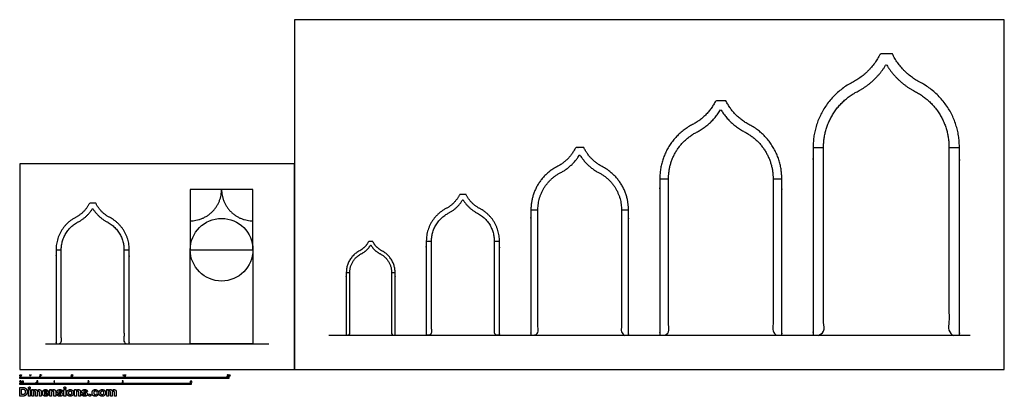
# Model space of a CAD drawing. Units: metres. Extents: x 0 to 28.7, y -0.8 to 10.2.
import ezdxf

# ---------------------------------------------------------------- set-up
doc = ezdxf.new("R2010")
doc.units = ezdxf.units.M
for name, color, linetype, true_color in [('2D$AG-BUILDINGS', 7, 'Continuous', 0x66ccff), ('2D$AG-DETAILS-DIAGRAM', 7, 'Continuous', 0xccff66), ('2D$AG-DIAGRAM', 7, 'Continuous', 0xfecc66), ('2D$N-SYMB', 7, 'Continuous', 0x800040), ('2D$X-DIMENSIONS.COM', 7, 'Continuous', 0x800080), ('2D$X-VPRT', 7, 'Continuous', 0xfb02ff)]:
    doc.layers.add(name, color=color, linetype=linetype, true_color=true_color)

msp = doc.modelspace()

# ---------------------------------------------------------------- linework, layer by layer
at = {"layer": '2D$AG-BUILDINGS'}
for points in [[(23.138, 6.478), (23.443, 6.478)], [(27.101, 6.478), (27.405, 6.478)], [(18.668, 5.565), (18.922, 5.565)], [(21.97, 5.565), (22.224, 5.565)], [(14.909, 4.652), (15.112, 4.652)], [(17.55, 4.652), (17.753, 4.652)], [(11.857, 3.744), (12.01, 3.744)], [(13.838, 3.744), (13.991, 3.744)], [(1.059, 3.489), (1.211, 3.489)], [(3.04, 3.489), (3.193, 3.489)], [(9.524, 2.826), (9.625, 2.826)], [(10.845, 2.826), (10.946, 2.826)]]:
    msp.add_lwpolyline(points, dxfattribs=at)
for points in [[(25.453, 9.206), (25.729, 8.635), (26.299, 8.357), (27.405, 7.749), (27.405, 6.486), (27.405, 6.482), (27.405, 6.478), (27.405, 3.739), (27.405, 1), (27.253, 1), (27.101, 1), (27.101, 3.194), (27.101, 5.387), (27.101, 5.937), (27.101, 6.486), (27.101, 7.629), (26.074, 8.13), (25.569, 8.407), (25.272, 8.901), (24.975, 8.407), (24.47, 8.13), (23.443, 7.629), (23.443, 6.486), (23.443, 5.937), (23.443, 5.387), (23.443, 3.194), (23.443, 1), (23.291, 1), (23.138, 1), (23.138, 3.739), (23.138, 6.478), (23.138, 6.482), (23.138, 6.486), (23.138, 7.749), (24.245, 8.357), (24.815, 8.635), (25.09, 9.206), (25.272, 9.206), (25.453, 9.206)], [(20.597, 7.838), (20.827, 7.362), (21.302, 7.13), (22.224, 6.624), (22.224, 5.572), (22.224, 5.569), (22.224, 5.565), (22.224, 3.283), (22.224, 1), (22.097, 1), (21.97, 1), (21.97, 2.828), (21.97, 4.656), (21.97, 5.114), (21.97, 5.572), (21.97, 6.524), (21.114, 6.942), (20.693, 7.173), (20.446, 7.584), (20.198, 7.173), (19.778, 6.942), (18.922, 6.524), (18.922, 5.572), (18.922, 5.114), (18.922, 4.656), (18.922, 2.828), (18.922, 1), (18.795, 1), (18.668, 1), (18.668, 3.283), (18.668, 5.565), (18.668, 5.569), (18.668, 5.572), (18.668, 6.624), (19.59, 7.13), (20.065, 7.362), (20.295, 7.838), (20.446, 7.838), (20.597, 7.838)], [(16.452, 6.471), (16.636, 6.09), (17.016, 5.904), (17.753, 5.499), (17.753, 4.658), (17.753, 4.655), (17.753, 4.652), (17.753, 2.826), (17.753, 1), (17.652, 1), (17.55, 1), (17.55, 2.462), (17.55, 3.925), (17.55, 4.291), (17.55, 4.658), (17.55, 5.419), (16.865, 5.753), (16.529, 5.938), (16.331, 6.268), (16.133, 5.938), (15.796, 5.753), (15.112, 5.419), (15.112, 4.658), (15.112, 4.291), (15.112, 3.925), (15.112, 2.462), (15.112, 1), (15.01, 1), (14.909, 1), (14.909, 2.826), (14.909, 4.652), (14.909, 4.655), (14.909, 4.658), (14.909, 5.499), (15.646, 5.904), (16.026, 6.09), (16.21, 6.471), (16.331, 6.471), (16.452, 6.471)], [(13.015, 5.108), (13.152, 4.822), (13.438, 4.683), (13.991, 4.379), (13.991, 3.748), (13.991, 3.746), (13.991, 3.744), (13.991, 2.375), (13.991, 1.005), (13.915, 1.005), (13.838, 1.005), (13.838, 2.102), (13.838, 3.199), (13.838, 3.474), (13.838, 3.748), (13.838, 4.32), (13.325, 4.57), (13.072, 4.709), (12.924, 4.956), (12.776, 4.709), (12.523, 4.57), (12.01, 4.32), (12.01, 3.748), (12.01, 3.474), (12.01, 3.199), (12.01, 2.102), (12.01, 1.005), (11.933, 1.005), (11.857, 1.005), (11.857, 2.375), (11.857, 3.744), (11.857, 3.746), (11.857, 3.748), (11.857, 4.379), (12.41, 4.683), (12.696, 4.822), (12.833, 5.108), (12.924, 5.108), (13.015, 5.108)], [(2.217, 4.853), (2.354, 4.567), (2.639, 4.428), (3.193, 4.124), (3.193, 3.493), (3.193, 3.491), (3.193, 3.489), (3.193, 2.12), (3.193, 0.75), (3.116, 0.75), (3.04, 0.75), (3.04, 1.847), (3.04, 2.944), (3.04, 3.218), (3.04, 3.493), (3.04, 4.065), (2.527, 4.315), (2.274, 4.454), (2.126, 4.701), (1.978, 4.454), (1.725, 4.315), (1.211, 4.065), (1.211, 3.493), (1.211, 3.218), (1.211, 2.944), (1.211, 1.847), (1.211, 0.75), (1.135, 0.75), (1.059, 0.75), (1.059, 2.12), (1.059, 3.489), (1.059, 3.491), (1.059, 3.493), (1.059, 4.124), (1.612, 4.428), (1.897, 4.567), (2.035, 4.853), (2.126, 4.853), (2.217, 4.853)], [(10.295, 3.735), (10.387, 3.545), (10.577, 3.452), (10.946, 3.25), (10.946, 2.829), (10.946, 2.827), (10.946, 2.826), (10.946, 1.913), (10.946, 1), (10.895, 1), (10.845, 1), (10.845, 1.731), (10.845, 2.462), (10.845, 2.646), (10.845, 2.829), (10.845, 3.21), (10.502, 3.377), (10.334, 3.469), (10.235, 3.634), (10.136, 3.469), (9.968, 3.377), (9.625, 3.21), (9.625, 2.829), (9.625, 2.646), (9.625, 2.462), (9.625, 1.731), (9.625, 1), (9.575, 1), (9.524, 1), (9.524, 1.913), (9.524, 2.826), (9.524, 2.827), (9.524, 2.829), (9.524, 3.25), (9.893, 3.452), (10.083, 3.545), (10.174, 3.735), (10.235, 3.735), (10.295, 3.735)]]:
    msp.add_rational_spline(points, [1.00595527796, 0.950036638358, 1.00517264718, 0.926983751348, 1.15417923939, 1.1532500905, 1.15232604922, 1.15232604922, 1.15232604922, 1.15232604922, 1.15232604922, 1.15232604922, 1.15232604922, 1.15232604922, 1.15232604922, 0.915405060297, 1.0111071453, 0.973628327483, 1.00590395902, 0.973628327483, 1.0111071453, 0.915405060297, 1.15232604922, 1.15232604922, 1.15232604922, 1.15232604922, 1.15232604922, 1.15232604922, 1.15232604922, 1.15232604922, 1.15232604922, 1.15325009047, 1.15417923933, 0.926983751297, 1.00517264713, 0.950036638305, 1.0059552779, 1.0059552779, 1.0059552779], degree=2, knots=[18.14384, 18.14384, 18.14384, 76.575118, 76.575118, 173.107545, 173.107545, 173.502328, 173.502328, 447.407326, 447.407326, 462.647326, 462.647326, 682.018724, 682.018724, 718.651125, 718.651125, 819.477682, 819.477682, 865.477648, 865.477648, 911.477613, 911.477613, 1012.30417, 1012.30417, 1048.936571, 1048.936571, 1268.307969, 1268.307969, 1283.547969, 1283.547969, 1557.452967, 1557.452967, 1557.84775, 1557.84775, 1654.380177, 1654.380177, 1712.811455, 1712.811455, 1730.955295, 1730.955295, 1730.955295], dxfattribs=at)
at = {"layer": '2D$AG-DETAILS-DIAGRAM'}
for points in [[(4.971, 3.493), (6.8, 3.493), (6.8, 5.251), (4.971, 5.251)], [(6.8, 0.75), (4.971, 0.75), (4.971, 3.493), (6.8, 3.493)]]:
    msp.add_lwpolyline(points, close=True, dxfattribs=at)
msp.add_circle((5.886, 3.493), 0.914, dxfattribs=at)
for points in [[(4.971, 4.336), (5.886, 4.336), (5.886, 5.251)], [(5.886, 5.251), (5.886, 4.336), (6.8, 4.336)]]:
    msp.add_rational_spline(points, [1, 0.707106781187, 1], degree=2, dxfattribs=at)
at = {"layer": '2D$AG-DIAGRAM'}
for points in [[(9.011, 1), (27.714, 1)], [(0.75, 0.75), (7.261, 0.75)]]:
    msp.add_lwpolyline(points, dxfattribs=at)
at = {"layer": '2D$N-SYMB'}
for points in [[(0, -0.267), (0, -0.229), (0.305, -0.229), (0.305, -0.267)], [(0.305, -0.267), (0.305, -0.229), (0.61, -0.229), (0.61, -0.267)], [(0.61, -0.267), (0.61, -0.229), (1.524, -0.229), (1.524, -0.267)], [(1.524, -0.267), (1.524, -0.229), (3.048, -0.229), (3.048, -0.267)], [(3.048, -0.267), (3.048, -0.229), (6.096, -0.229), (6.096, -0.267)], [(0, -0.444), (0, -0.406), (0.25, -0.406), (0.25, -0.444)], [(0.25, -0.444), (0.25, -0.406), (0.5, -0.406), (0.5, -0.444)], [(0.479, -0.382), (0.479, -0.375), (0.486, -0.375), (0.486, -0.382)], [(0.5, -0.444), (0.5, -0.406), (1, -0.406), (1, -0.444)], [(1, -0.444), (1, -0.406), (2, -0.406), (2, -0.444)], [(2, -0.444), (2, -0.406), (3, -0.406), (3, -0.444)], [(3, -0.444), (3, -0.406), (5, -0.406), (5, -0.444)]]:
    msp.add_lwpolyline(points, close=True, dxfattribs=at)
for points, degree, knots in [([(0.004, -0.181), (0.004, -0.195), (0.009, -0.202), (0.013, -0.207), (0.02, -0.207), (0.026, -0.207), (0.029, -0.204), (0.033, -0.201), (0.035, -0.195), (0.037, -0.19), (0.037, -0.181), (0.037, -0.173), (0.036, -0.169), (0.034, -0.165), (0.032, -0.161), (0.03, -0.158), (0.027, -0.157), (0.024, -0.155), (0.02, -0.155), (0.015, -0.155), (0.011, -0.158), (0.007, -0.161), (0.006, -0.167), (0.004, -0.172), (0.004, -0.181)], 2, [-12, -12, -12, -11, -11, -10, -10, -9, -9, -8, -8, -7, -7, -6, -6, -5, -5, -4, -4, -3, -3, -2, -2, -1, -1, 0, 0, 0]), ([(0.01, -0.181), (0.01, -0.193), (0.013, -0.198), (0.016, -0.202), (0.02, -0.202), (0.025, -0.202), (0.027, -0.198), (0.03, -0.193), (0.03, -0.181), (0.03, -0.168), (0.027, -0.164), (0.025, -0.16), (0.02, -0.16), (0.016, -0.16), (0.013, -0.164), (0.01, -0.169), (0.01, -0.181)], 2, [0, 0, 0, 1, 1, 2, 2, 3, 3, 4, 4, 5, 5, 6, 6, 7, 7, 8, 8, 8]), ([(0.045, -0.173), (0.047, -0.173), (0.049, -0.173), (0.05, -0.169), (0.05, -0.164), (0.05, -0.16), (0.05, -0.155), (0.047, -0.155), (0.043, -0.155), (0.043, -0.16), (0.043, -0.164), (0.044, -0.169), (0.045, -0.173)], 2, [-6, -6, -6, -5, -5, -4, -4, -3, -3, -2, -2, -1, -1, 0, 0, 0]), ([(0.3, -0.166), (0.3, -0.186), (0.3, -0.205), (0.303, -0.205), (0.306, -0.205), (0.306, -0.18), (0.306, -0.154), (0.304, -0.154), (0.302, -0.154), (0.3, -0.158), (0.296, -0.161), (0.293, -0.165), (0.287, -0.167), (0.287, -0.17), (0.287, -0.173), (0.29, -0.172), (0.294, -0.17), (0.298, -0.168), (0.3, -0.166)], 2, [0, 0, 0, 0.130311, 0.130311, 0.150761, 0.150761, 0.317996, 0.317996, 0.331175, 0.331175, 1.331175, 1.331175, 2.331175, 2.331175, 3.331175, 3.331175, 4.331175, 4.331175, 5.331175, 5.331175, 5.331175]), ([(0.324, -0.173), (0.326, -0.173), (0.328, -0.173), (0.328, -0.168), (0.329, -0.163), (0.329, -0.159), (0.329, -0.155), (0.326, -0.155), (0.322, -0.155), (0.322, -0.159), (0.322, -0.163), (0.323, -0.168), (0.324, -0.173)], 2, [-6, -6, -6, -5, -5, -4, -4, -3, -3, -2, -2, -1, -1, 0, 0, 0]), ([(0.586, -0.205), (0.603, -0.205), (0.62, -0.205), (0.62, -0.202), (0.62, -0.199), (0.607, -0.199), (0.595, -0.199), (0.596, -0.198), (0.598, -0.196), (0.599, -0.194), (0.605, -0.19), (0.611, -0.184), (0.614, -0.181), (0.617, -0.177), (0.619, -0.174), (0.62, -0.172), (0.62, -0.168), (0.62, -0.162), (0.616, -0.158), (0.611, -0.154), (0.604, -0.154), (0.597, -0.154), (0.592, -0.158), (0.588, -0.162), (0.587, -0.169), (0.591, -0.169), (0.594, -0.17), (0.594, -0.165), (0.597, -0.162), (0.599, -0.16), (0.604, -0.16), (0.608, -0.16), (0.611, -0.162), (0.613, -0.165), (0.613, -0.168), (0.613, -0.172), (0.61, -0.176), (0.608, -0.18), (0.599, -0.187), (0.594, -0.191), (0.591, -0.194), (0.588, -0.198), (0.587, -0.201), (0.586, -0.203), (0.586, -0.205)], 2, [0, 0, 0, 0.110089, 0.110089, 0.129743, 0.129743, 0.211429, 0.211429, 1.211429, 1.211429, 2.211429, 2.211429, 3.211429, 3.211429, 4.211429, 4.211429, 5.211429, 5.211429, 6.211429, 6.211429, 7.211429, 7.211429, 8.211429, 8.211429, 9.211429, 9.211429, 10.211429, 10.211429, 11.211429, 11.211429, 12.211429, 12.211429, 13.211429, 13.211429, 14.211429, 14.211429, 15.211429, 15.211429, 16.211429, 16.211429, 17.211429, 17.211429, 18.211429, 18.211429, 19.211429, 19.211429, 19.211429]), ([(0.628, -0.173), (0.63, -0.173), (0.632, -0.173), (0.633, -0.168), (0.634, -0.163), (0.634, -0.159), (0.634, -0.155), (0.63, -0.155), (0.627, -0.155), (0.627, -0.159), (0.627, -0.163), (0.627, -0.168), (0.628, -0.173)], 2, [-6, -6, -6, -5, -5, -4, -4, -3, -3, -2, -2, -1, -1, 0, 0, 0]), ([(1.502, -0.193), (1.503, -0.199), (1.507, -0.203), (1.511, -0.207), (1.518, -0.207), (1.527, -0.207), (1.532, -0.201), (1.536, -0.196), (1.536, -0.189), (1.536, -0.182), (1.531, -0.177), (1.527, -0.172), (1.52, -0.172), (1.515, -0.172), (1.51, -0.176), (1.512, -0.169), (1.513, -0.162), (1.523, -0.162), (1.533, -0.162), (1.533, -0.159), (1.533, -0.156), (1.521, -0.156), (1.508, -0.156), (1.506, -0.169), (1.503, -0.182), (1.506, -0.182), (1.509, -0.183), (1.51, -0.181), (1.513, -0.179), (1.515, -0.178), (1.518, -0.178), (1.523, -0.178), (1.526, -0.181), (1.529, -0.184), (1.529, -0.189), (1.529, -0.195), (1.526, -0.198), (1.523, -0.202), (1.518, -0.202), (1.515, -0.202), (1.512, -0.199), (1.509, -0.197), (1.509, -0.192), (1.505, -0.192), (1.502, -0.193)], 2, [-29, -29, -29, -28, -28, -27, -27, -26, -26, -25, -25, -24, -24, -23, -23, -22, -22, -21, -21, -20, -20, -19, -19, -18, -18, -17, -17, -16, -16, -15, -15, -14, -14, -13, -13, -12, -12, -11, -11, -10, -10, -9, -9, -8, -8, -7, -7, -7]), ([(1.543, -0.173), (1.545, -0.173), (1.547, -0.173), (1.548, -0.169), (1.549, -0.164), (1.549, -0.16), (1.549, -0.155), (1.545, -0.155), (1.542, -0.155), (1.542, -0.16), (1.542, -0.164), (1.542, -0.169), (1.543, -0.173)], 2, [-6, -6, -6, -5, -5, -4, -4, -3, -3, -2, -2, -1, -1, 0, 0, 0]), ([(3.023, -0.166), (3.023, -0.186), (3.023, -0.205), (3.027, -0.205), (3.03, -0.205), (3.03, -0.18), (3.03, -0.154), (3.028, -0.154), (3.026, -0.154), (3.024, -0.158), (3.02, -0.161), (3.016, -0.165), (3.011, -0.167), (3.011, -0.17), (3.011, -0.173), (3.014, -0.172), (3.017, -0.17), (3.021, -0.168), (3.023, -0.166)], 2, [0, 0, 0, 0.130311, 0.130311, 0.150761, 0.150761, 0.317996, 0.317996, 0.331175, 0.331175, 1.331175, 1.331175, 2.331175, 2.331175, 3.331175, 3.331175, 4.331175, 4.331175, 5.331175, 5.331175, 5.331175]), ([(3.046, -0.18), (3.046, -0.195), (3.051, -0.201), (3.055, -0.206), (3.062, -0.206), (3.068, -0.206), (3.071, -0.203), (3.075, -0.2), (3.077, -0.195), (3.079, -0.189), (3.079, -0.18), (3.079, -0.173), (3.078, -0.168), (3.076, -0.164), (3.074, -0.161), (3.072, -0.158), (3.069, -0.156), (3.066, -0.154), (3.062, -0.154), (3.057, -0.154), (3.053, -0.157), (3.049, -0.16), (3.047, -0.166), (3.046, -0.171), (3.046, -0.18)], 2, [-12, -12, -12, -11, -11, -10, -10, -9, -9, -8, -8, -7, -7, -6, -6, -5, -5, -4, -4, -3, -3, -2, -2, -1, -1, 0, 0, 0]), ([(3.052, -0.18), (3.052, -0.193), (3.055, -0.197), (3.058, -0.201), (3.062, -0.201), (3.066, -0.201), (3.069, -0.197), (3.072, -0.193), (3.072, -0.18), (3.072, -0.168), (3.069, -0.164), (3.066, -0.16), (3.062, -0.16), (3.058, -0.16), (3.055, -0.163), (3.052, -0.168), (3.052, -0.18)], 2, [0, 0, 0, 1, 1, 2, 2, 3, 3, 4, 4, 5, 5, 6, 6, 7, 7, 8, 8, 8]), ([(3.087, -0.173), (3.089, -0.173), (3.091, -0.173), (3.091, -0.168), (3.092, -0.163), (3.092, -0.159), (3.092, -0.155), (3.089, -0.155), (3.085, -0.155), (3.085, -0.159), (3.085, -0.163), (3.086, -0.168), (3.087, -0.173)], 2, [-6, -6, -6, -5, -5, -4, -4, -3, -3, -2, -2, -1, -1, 0, 0, 0]), ([(6.052, -0.205), (6.069, -0.205), (6.086, -0.205), (6.086, -0.202), (6.086, -0.199), (6.073, -0.199), (6.061, -0.199), (6.062, -0.198), (6.063, -0.196), (6.065, -0.194), (6.071, -0.19), (6.077, -0.184), (6.08, -0.181), (6.083, -0.177), (6.084, -0.174), (6.086, -0.172), (6.086, -0.168), (6.086, -0.162), (6.081, -0.158), (6.077, -0.154), (6.07, -0.154), (6.063, -0.154), (6.058, -0.158), (6.054, -0.162), (6.053, -0.169), (6.057, -0.169), (6.06, -0.17), (6.06, -0.165), (6.063, -0.162), (6.065, -0.16), (6.07, -0.16), (6.074, -0.16), (6.077, -0.162), (6.079, -0.165), (6.079, -0.168), (6.079, -0.172), (6.076, -0.176), (6.073, -0.18), (6.065, -0.187), (6.06, -0.191), (6.057, -0.194), (6.054, -0.198), (6.053, -0.201), (6.052, -0.203), (6.052, -0.205)], 2, [0, 0, 0, 0.110089, 0.110089, 0.129743, 0.129743, 0.211429, 0.211429, 1.211429, 1.211429, 2.211429, 2.211429, 3.211429, 3.211429, 4.211429, 4.211429, 5.211429, 5.211429, 6.211429, 6.211429, 7.211429, 7.211429, 8.211429, 8.211429, 9.211429, 9.211429, 10.211429, 10.211429, 11.211429, 11.211429, 12.211429, 12.211429, 13.211429, 13.211429, 14.211429, 14.211429, 15.211429, 15.211429, 16.211429, 16.211429, 17.211429, 17.211429, 18.211429, 18.211429, 19.211429, 19.211429, 19.211429]), ([(6.092, -0.18), (6.092, -0.195), (6.097, -0.201), (6.102, -0.206), (6.109, -0.206), (6.115, -0.206), (6.118, -0.203), (6.122, -0.2), (6.124, -0.195), (6.126, -0.189), (6.126, -0.18), (6.126, -0.173), (6.124, -0.168), (6.123, -0.164), (6.121, -0.161), (6.119, -0.158), (6.116, -0.156), (6.113, -0.154), (6.109, -0.154), (6.103, -0.154), (6.1, -0.157), (6.096, -0.16), (6.094, -0.166), (6.092, -0.171), (6.092, -0.18)], 2, [-12, -12, -12, -11, -11, -10, -10, -9, -9, -8, -8, -7, -7, -6, -6, -5, -5, -4, -4, -3, -3, -2, -2, -1, -1, 0, 0, 0]), ([(6.099, -0.18), (6.099, -0.193), (6.102, -0.197), (6.105, -0.201), (6.109, -0.201), (6.113, -0.201), (6.116, -0.197), (6.119, -0.193), (6.119, -0.18), (6.119, -0.168), (6.116, -0.164), (6.113, -0.16), (6.109, -0.16), (6.105, -0.16), (6.102, -0.163), (6.099, -0.168), (6.099, -0.18)], 2, [0, 0, 0, 1, 1, 2, 2, 3, 3, 4, 4, 5, 5, 6, 6, 7, 7, 8, 8, 8]), ([(6.134, -0.173), (6.136, -0.173), (6.137, -0.173), (6.138, -0.168), (6.139, -0.163), (6.139, -0.159), (6.139, -0.155), (6.136, -0.155), (6.132, -0.155), (6.132, -0.159), (6.132, -0.163), (6.133, -0.168), (6.134, -0.173)], 2, [-6, -6, -6, -5, -5, -4, -4, -3, -3, -2, -2, -1, -1, 0, 0, 0]), ([(0, -0.356), (0, -0.351), (0.001, -0.346), (0.002, -0.342), (0.003, -0.339), (0.005, -0.336), (0.007, -0.334), (0.01, -0.332), (0.013, -0.331), (0.016, -0.331), (0.019, -0.331), (0.021, -0.331), (0.023, -0.333), (0.026, -0.334), (0.027, -0.335), (0.029, -0.337), (0.03, -0.339), (0.031, -0.342), (0.032, -0.345), (0.032, -0.348), (0.033, -0.352), (0.033, -0.356), (0.033, -0.363), (0.032, -0.367), (0.031, -0.371), (0.03, -0.375), (0.028, -0.377), (0.026, -0.379), (0.023, -0.381), (0.02, -0.382), (0.016, -0.382), (0.011, -0.382), (0.008, -0.381), (0.005, -0.377), (0.002, -0.373), (0, -0.366), (0, -0.356)], 3, [0, 0, 0, 0, 1, 1, 1, 2, 2, 2, 3, 3, 3, 4, 4, 4, 5, 5, 5, 6, 6, 6, 7, 7, 7, 8, 8, 8, 9, 9, 9, 10, 10, 10, 11, 11, 11, 12, 12, 12, 12]), ([(0.006, -0.356), (0.006, -0.365), (0.007, -0.37), (0.009, -0.373), (0.011, -0.376), (0.014, -0.377), (0.016, -0.377), (0.019, -0.377), (0.022, -0.376), (0.023, -0.373), (0.025, -0.37), (0.027, -0.365), (0.027, -0.356), (0.027, -0.348), (0.025, -0.343), (0.023, -0.34), (0.022, -0.338), (0.019, -0.336), (0.016, -0.336), (0.014, -0.336), (0.011, -0.337), (0.01, -0.34), (0.008, -0.343), (0.006, -0.348), (0.006, -0.356)], 3, [0, 0, 0, 0, 1, 1, 1, 2, 2, 2, 3, 3, 3, 4, 4, 4, 5, 5, 5, 6, 6, 6, 7, 7, 7, 8, 8, 8, 8]), ([(0.06, -0.381), (0.06, -0.369), (0.06, -0.357), (0.06, -0.345), (0.062, -0.345), (0.064, -0.345), (0.066, -0.345), (0.066, -0.347), (0.066, -0.348), (0.066, -0.35), (0.067, -0.348), (0.068, -0.347), (0.07, -0.346), (0.072, -0.345), (0.074, -0.344), (0.077, -0.344), (0.079, -0.344), (0.082, -0.345), (0.083, -0.346), (0.085, -0.347), (0.086, -0.349), (0.087, -0.35), (0.09, -0.346), (0.093, -0.344), (0.098, -0.344), (0.102, -0.344), (0.105, -0.345), (0.106, -0.347), (0.108, -0.349), (0.109, -0.352), (0.109, -0.356), (0.109, -0.365), (0.109, -0.373), (0.109, -0.381), (0.107, -0.381), (0.105, -0.381), (0.103, -0.381), (0.103, -0.374), (0.103, -0.366), (0.103, -0.359), (0.103, -0.356), (0.103, -0.354), (0.103, -0.353), (0.102, -0.352), (0.102, -0.351), (0.1, -0.35), (0.099, -0.35), (0.098, -0.35), (0.097, -0.35), (0.094, -0.35), (0.092, -0.35), (0.09, -0.352), (0.089, -0.354), (0.088, -0.356), (0.088, -0.36), (0.088, -0.367), (0.088, -0.374), (0.088, -0.381), (0.086, -0.381), (0.084, -0.381), (0.082, -0.381), (0.082, -0.373), (0.082, -0.366), (0.082, -0.358), (0.082, -0.355), (0.081, -0.353), (0.08, -0.352), (0.079, -0.35), (0.077, -0.35), (0.075, -0.35), (0.073, -0.35), (0.072, -0.35), (0.07, -0.351), (0.069, -0.352), (0.068, -0.353), (0.067, -0.355), (0.067, -0.357), (0.066, -0.359), (0.066, -0.363), (0.066, -0.369), (0.066, -0.375), (0.066, -0.381), (0.064, -0.381), (0.062, -0.381), (0.06, -0.381)], 3, [0, 0, 0, 0, 1, 1, 1, 2, 2, 2, 3, 3, 3, 4, 4, 4, 5, 5, 5, 6, 6, 6, 7, 7, 7, 8, 8, 8, 9, 9, 9, 10, 10, 10, 11, 11, 11, 12, 12, 12, 13, 13, 13, 14, 14, 14, 15, 15, 15, 16, 16, 16, 17, 17, 17, 18, 18, 18, 19, 19, 19, 20, 20, 20, 21, 21, 21, 22, 22, 22, 23, 23, 23, 24, 24, 24, 25, 25, 25, 26, 26, 26, 27, 27, 27, 28, 28, 28, 28]), ([(0.495, -0.369), (0.497, -0.369), (0.499, -0.369), (0.501, -0.369), (0.502, -0.372), (0.502, -0.374), (0.504, -0.376), (0.506, -0.377), (0.508, -0.378), (0.511, -0.378), (0.514, -0.378), (0.516, -0.377), (0.518, -0.375), (0.52, -0.373), (0.521, -0.37), (0.521, -0.366), (0.521, -0.362), (0.52, -0.36), (0.518, -0.358), (0.516, -0.356), (0.514, -0.355), (0.511, -0.355), (0.508, -0.355), (0.507, -0.355), (0.505, -0.356), (0.504, -0.357), (0.502, -0.358), (0.502, -0.359), (0.499, -0.359), (0.497, -0.359), (0.495, -0.359), (0.497, -0.35), (0.499, -0.342), (0.5, -0.333), (0.509, -0.333), (0.517, -0.333), (0.525, -0.333), (0.525, -0.335), (0.525, -0.337), (0.525, -0.339), (0.519, -0.339), (0.512, -0.339), (0.505, -0.339), (0.505, -0.343), (0.504, -0.348), (0.503, -0.352), (0.506, -0.35), (0.509, -0.349), (0.512, -0.349), (0.517, -0.349), (0.52, -0.351), (0.523, -0.354), (0.526, -0.357), (0.528, -0.361), (0.528, -0.365), (0.528, -0.37), (0.527, -0.374), (0.524, -0.377), (0.52, -0.381), (0.516, -0.383), (0.511, -0.383), (0.506, -0.383), (0.502, -0.382), (0.499, -0.38), (0.497, -0.377), (0.495, -0.374), (0.495, -0.369)], 3, [0, 0, 0, 0, 1, 1, 1, 2, 2, 2, 3, 3, 3, 4, 4, 4, 5, 5, 5, 6, 6, 6, 7, 7, 7, 8, 8, 8, 9, 9, 9, 10, 10, 10, 11, 11, 11, 12, 12, 12, 13, 13, 13, 14, 14, 14, 15, 15, 15, 16, 16, 16, 17, 17, 17, 18, 18, 18, 19, 19, 19, 20, 20, 20, 21, 21, 21, 22, 22, 22, 22]), ([(1.013, -0.382), (1.011, -0.382), (1.009, -0.382), (1.007, -0.382), (1.007, -0.369), (1.007, -0.356), (1.007, -0.343), (1.005, -0.345), (1.003, -0.346), (1.001, -0.347), (0.998, -0.349), (0.996, -0.35), (0.995, -0.351), (0.995, -0.349), (0.995, -0.347), (0.995, -0.345), (0.998, -0.343), (1.001, -0.341), (1.004, -0.339), (1.006, -0.336), (1.008, -0.334), (1.009, -0.332), (1.01, -0.332), (1.012, -0.332), (1.013, -0.332), (1.013, -0.349), (1.013, -0.366), (1.013, -0.382)], 3, [0, 0, 0, 0, 1, 1, 1, 2, 2, 2, 3, 3, 3, 4, 4, 4, 5, 5, 5, 6, 6, 6, 7, 7, 7, 8, 8, 8, 9, 9, 9, 9]), ([(2.017, -0.377), (2.017, -0.378), (2.017, -0.38), (2.017, -0.382), (2.007, -0.382), (1.996, -0.382), (1.985, -0.382), (1.984, -0.381), (1.985, -0.38), (1.985, -0.378), (1.986, -0.376), (1.987, -0.374), (1.989, -0.371), (1.991, -0.369), (1.994, -0.367), (1.997, -0.364), (2.003, -0.359), (2.006, -0.356), (2.008, -0.353), (2.01, -0.351), (2.011, -0.348), (2.011, -0.346), (2.011, -0.343), (2.01, -0.341), (2.009, -0.34), (2.007, -0.338), (2.005, -0.337), (2.002, -0.337), (1.999, -0.337), (1.996, -0.338), (1.995, -0.34), (1.993, -0.342), (1.992, -0.344), (1.992, -0.347), (1.99, -0.347), (1.988, -0.347), (1.986, -0.347), (1.986, -0.342), (1.988, -0.338), (1.991, -0.336), (1.993, -0.333), (1.997, -0.332), (2.002, -0.332), (2.007, -0.332), (2.011, -0.333), (2.013, -0.336), (2.016, -0.339), (2.017, -0.342), (2.017, -0.346), (2.017, -0.348), (2.017, -0.35), (2.016, -0.352), (2.015, -0.354), (2.014, -0.356), (2.012, -0.358), (2.01, -0.36), (2.007, -0.363), (2.003, -0.367), (1.999, -0.37), (1.997, -0.372), (1.996, -0.373), (1.995, -0.374), (1.994, -0.375), (1.993, -0.377), (2.001, -0.377), (2.009, -0.377), (2.017, -0.377)], 3, [0, 0, 0, 0, 1, 1, 1, 2, 2, 2, 3, 3, 3, 4, 4, 4, 5, 5, 5, 6, 6, 6, 7, 7, 7, 8, 8, 8, 9, 9, 9, 10, 10, 10, 11, 11, 11, 12, 12, 12, 13, 13, 13, 14, 14, 14, 15, 15, 15, 16, 16, 16, 17, 17, 17, 18, 18, 18, 19, 19, 19, 20, 20, 20, 21, 21, 21, 22, 22, 22, 22]), ([(2.985, -0.369), (2.987, -0.369), (2.989, -0.369), (2.991, -0.368), (2.992, -0.372), (2.993, -0.374), (2.995, -0.376), (2.996, -0.377), (2.998, -0.378), (3.001, -0.378), (3.004, -0.378), (3.006, -0.377), (3.008, -0.375), (3.01, -0.373), (3.011, -0.371), (3.011, -0.368), (3.011, -0.365), (3.01, -0.363), (3.008, -0.361), (3.007, -0.359), (3.004, -0.358), (3.002, -0.358), (3, -0.358), (2.999, -0.358), (2.997, -0.359), (2.997, -0.357), (2.998, -0.355), (2.998, -0.353), (2.998, -0.353), (2.998, -0.353), (2.999, -0.353), (3.002, -0.353), (3.004, -0.353), (3.006, -0.351), (3.008, -0.35), (3.009, -0.348), (3.009, -0.345), (3.009, -0.343), (3.008, -0.341), (3.007, -0.34), (3.005, -0.338), (3.003, -0.337), (3.001, -0.337), (2.998, -0.337), (2.996, -0.338), (2.995, -0.34), (2.993, -0.341), (2.992, -0.343), (2.992, -0.346), (2.99, -0.346), (2.988, -0.346), (2.986, -0.345), (2.986, -0.341), (2.988, -0.338), (2.991, -0.336), (2.993, -0.333), (2.997, -0.332), (3.001, -0.332), (3.003, -0.332), (3.006, -0.333), (3.008, -0.334), (3.011, -0.335), (3.012, -0.337), (3.014, -0.339), (3.015, -0.341), (3.015, -0.343), (3.015, -0.345), (3.015, -0.347), (3.015, -0.349), (3.014, -0.351), (3.012, -0.353), (3.011, -0.354), (3.008, -0.355), (3.011, -0.356), (3.014, -0.357), (3.015, -0.36), (3.017, -0.362), (3.018, -0.365), (3.018, -0.368), (3.018, -0.372), (3.016, -0.376), (3.013, -0.379), (3.01, -0.382), (3.006, -0.383), (3.001, -0.383), (2.997, -0.383), (2.993, -0.382), (2.99, -0.379), (2.987, -0.377), (2.986, -0.373), (2.985, -0.369)], 3, [0, 0, 0, 0, 1, 1, 1, 2, 2, 2, 3, 3, 3, 4, 4, 4, 5, 5, 5, 6, 6, 6, 7, 7, 7, 8, 8, 8, 9, 9, 9, 10, 10, 10, 11, 11, 11, 12, 12, 12, 13, 13, 13, 14, 14, 14, 15, 15, 15, 16, 16, 16, 17, 17, 17, 18, 18, 18, 19, 19, 19, 20, 20, 20, 21, 21, 21, 22, 22, 22, 23, 23, 23, 24, 24, 24, 25, 25, 25, 26, 26, 26, 27, 27, 27, 28, 28, 28, 29, 29, 29, 30, 30, 30, 30]), ([(4.98, -0.369), (4.981, -0.375), (4.985, -0.379), (4.989, -0.383), (4.996, -0.383), (5.005, -0.383), (5.01, -0.377), (5.014, -0.372), (5.014, -0.365), (5.014, -0.358), (5.009, -0.353), (5.005, -0.348), (4.998, -0.348), (4.993, -0.348), (4.988, -0.352), (4.99, -0.345), (4.991, -0.338), (5.001, -0.338), (5.011, -0.338), (5.011, -0.335), (5.011, -0.332), (4.999, -0.332), (4.986, -0.332), (4.984, -0.345), (4.981, -0.358), (4.984, -0.358), (4.987, -0.359), (4.988, -0.357), (4.991, -0.355), (4.993, -0.354), (4.996, -0.354), (5.001, -0.354), (5.004, -0.357), (5.007, -0.36), (5.007, -0.365), (5.007, -0.371), (5.004, -0.374), (5.001, -0.378), (4.996, -0.378), (4.993, -0.378), (4.99, -0.375), (4.987, -0.373), (4.987, -0.368), (4.983, -0.368), (4.98, -0.369)], 2, [-29, -29, -29, -28, -28, -27, -27, -26, -26, -25, -25, -24, -24, -23, -23, -22, -22, -21, -21, -20, -20, -19, -19, -18, -18, -17, -17, -16, -16, -15, -15, -14, -14, -13, -13, -12, -12, -11, -11, -10, -10, -9, -9, -8, -8, -7, -7, -7])]:
    msp.add_open_spline(points, degree=degree, knots=knots, dxfattribs=at)
at = {"layer": '2D$X-DIMENSIONS.COM'}
for points, degree, knots in [([(0.09, -0.781), (0.129, -0.781), (0.157, -0.765), (0.184, -0.75), (0.199, -0.722), (0.214, -0.693), (0.214, -0.653), (0.214, -0.614), (0.199, -0.585), (0.184, -0.557), (0.157, -0.542), (0.129, -0.527), (0.091, -0.527), (0.045, -0.527), (0, -0.527), (0, -0.654), (0, -0.781), (0.045, -0.781), (0.09, -0.781)], 2, [-15, -15, -15, -14, -14, -13, -13, -12, -12, -11, -11, -10, -10, -9, -9, -8, -8, -7, -7, -6, -6, -6]), ([(0.088, -0.735), (0.112, -0.735), (0.128, -0.726), (0.144, -0.718), (0.152, -0.7), (0.161, -0.682), (0.161, -0.653), (0.161, -0.625), (0.152, -0.607), (0.144, -0.59), (0.128, -0.581), (0.112, -0.573), (0.088, -0.573), (0.071, -0.573), (0.054, -0.573), (0.054, -0.654), (0.054, -0.735), (0.071, -0.735), (0.088, -0.735)], 2, [-7.813477, -7.813477, -7.813477, -6.813477, -6.813477, -5.813477, -5.813477, -4.813477, -4.813477, -3.813477, -3.813477, -2.813477, -2.813477, -1.813477, -1.813477, -1.543945, -1.543945, -0.268555, -0.268555, 0, 0, 0]), ([(0.28, -0.566), (0.291, -0.566), (0.3, -0.558), (0.308, -0.55), (0.308, -0.539), (0.308, -0.528), (0.3, -0.52), (0.291, -0.512), (0.28, -0.512), (0.268, -0.512), (0.259, -0.52), (0.251, -0.528), (0.251, -0.539), (0.251, -0.55), (0.259, -0.558), (0.268, -0.566), (0.28, -0.566)], 2, [-8, -8, -8, -7, -7, -6, -6, -5, -5, -4, -4, -3, -3, -2, -2, -1, -1, 0, 0, 0]), ([(1.315, -0.566), (1.327, -0.566), (1.335, -0.558), (1.344, -0.55), (1.344, -0.539), (1.344, -0.528), (1.335, -0.52), (1.327, -0.512), (1.315, -0.512), (1.303, -0.512), (1.295, -0.52), (1.287, -0.528), (1.287, -0.539), (1.287, -0.55), (1.295, -0.558), (1.303, -0.566), (1.315, -0.566)], 2, [-8, -8, -8, -7, -7, -6, -6, -5, -5, -4, -4, -3, -3, -2, -2, -1, -1, 0, 0, 0]), ([(0.253, -0.781), (0.279, -0.781), (0.306, -0.781), (0.306, -0.685), (0.306, -0.59), (0.279, -0.59), (0.253, -0.59), (0.253, -0.685), (0.253, -0.781)], 2, [-4, -4, -4, -3, -3, -2, -2, -1, -1, 0, 0, 0]), ([(0.401, -0.624), (0.399, -0.624), (0.398, -0.624), (0.398, -0.607), (0.398, -0.59), (0.373, -0.59), (0.348, -0.59), (0.348, -0.685), (0.348, -0.781), (0.374, -0.781), (0.401, -0.781), (0.401, -0.723), (0.401, -0.666), (0.401, -0.656), (0.405, -0.648), (0.409, -0.64), (0.416, -0.636), (0.423, -0.631), (0.432, -0.631), (0.445, -0.631), (0.453, -0.64), (0.461, -0.648), (0.461, -0.662), (0.461, -0.721), (0.461, -0.781), (0.486, -0.781), (0.512, -0.781), (0.512, -0.722), (0.512, -0.664), (0.512, -0.649), (0.52, -0.64), (0.528, -0.631), (0.543, -0.631), (0.555, -0.631), (0.564, -0.639), (0.572, -0.647), (0.572, -0.663), (0.572, -0.722), (0.572, -0.781), (0.598, -0.781), (0.625, -0.781), (0.625, -0.717), (0.625, -0.653), (0.625, -0.622), (0.608, -0.605), (0.591, -0.588), (0.565, -0.588), (0.544, -0.588), (0.529, -0.598), (0.513, -0.607), (0.507, -0.624), (0.506, -0.624), (0.505, -0.624), (0.501, -0.607), (0.487, -0.597), (0.473, -0.588), (0.454, -0.588), (0.434, -0.588), (0.42, -0.597), (0.407, -0.607), (0.401, -0.624)], 2, [0, 0, 0, 0.017578, 0.017578, 0.282227, 0.282227, 0.678711, 0.678711, 2.178711, 2.178711, 2.594727, 2.594727, 3.495117, 3.495117, 4.495117, 4.495117, 5.495117, 5.495117, 6.495117, 6.495117, 7.495117, 7.495117, 8.495117, 8.495117, 9.495117, 9.495117, 10.495117, 10.495117, 11.495117, 11.495117, 12.495117, 12.495117, 13.495117, 13.495117, 14.495117, 14.495117, 15.495117, 15.495117, 16.495117, 16.495117, 17.495117, 17.495117, 18.495117, 18.495117, 19.495117, 19.495117, 20.495117, 20.495117, 21.495117, 21.495117, 22.495117, 22.495117, 23.495117, 23.495117, 24.495117, 24.495117, 25.495117, 25.495117, 26.495117, 26.495117, 27.495117, 27.495117, 27.495117]), ([(0.753, -0.784), (0.777, -0.784), (0.795, -0.777), (0.813, -0.77), (0.824, -0.757), (0.836, -0.744), (0.84, -0.726), (0.815, -0.724), (0.791, -0.723), (0.788, -0.73), (0.783, -0.735), (0.778, -0.74), (0.77, -0.742), (0.763, -0.745), (0.754, -0.745), (0.741, -0.745), (0.731, -0.739), (0.722, -0.734), (0.716, -0.723), (0.711, -0.713), (0.711, -0.699), (0.776, -0.699), (0.841, -0.699), (0.841, -0.692), (0.841, -0.684), (0.841, -0.66), (0.834, -0.642), (0.827, -0.624), (0.815, -0.612), (0.803, -0.6), (0.786, -0.594), (0.77, -0.588), (0.751, -0.588), (0.723, -0.588), (0.702, -0.6), (0.682, -0.612), (0.67, -0.635), (0.659, -0.657), (0.659, -0.686), (0.659, -0.716), (0.67, -0.738), (0.682, -0.76), (0.703, -0.772), (0.724, -0.784), (0.753, -0.784)], 2, [-3, -3, -3, -1.999602, -1.999602, -0.999203, -0.999203, 0.001195, 0.001195, 1.001594, 1.001594, 2.001992, 2.001992, 3.00239, 3.00239, 4.002789, 4.002789, 5.003187, 5.003187, 6.003586, 6.003586, 7.003984, 7.003984, 7.810461, 7.810461, 8.810461, 8.810461, 9.810461, 9.810461, 10.810461, 10.810461, 11.810461, 11.810461, 12.810461, 12.810461, 13.810461, 13.810461, 14.810461, 14.810461, 15.810461, 15.810461, 16.810461, 16.810461, 17.810461, 17.810461, 18.810461, 18.810461, 18.810461]), ([(0.711, -0.667), (0.738, -0.667), (0.765, -0.667), (0.791, -0.667), (0.791, -0.664), (0.79, -0.66), (0.788, -0.652), (0.785, -0.645), (0.781, -0.64), (0.777, -0.636), (0.771, -0.631), (0.763, -0.628), (0.754, -0.627), (0.746, -0.627), (0.739, -0.629), (0.733, -0.631), (0.728, -0.635), (0.722, -0.641), (0.717, -0.649), (0.713, -0.658), (0.712, -0.664), (0.711, -0.667)], 3, [3.537974, 3.537974, 3.537974, 3.537974, 3.871399, 3.871399, 3.871399, 3.936638, 4.007174, 4.106873, 4.150328, 4.195172, 4.28414, 4.383634, 4.49492, 4.585472, 4.661678, 4.72997, 4.79585, 4.860411, 4.993083, 5.070262, 5.154608, 5.154608, 5.154608, 5.154608]), ([(0.928, -0.671), (0.928, -0.658), (0.933, -0.65), (0.937, -0.641), (0.945, -0.636), (0.953, -0.632), (0.964, -0.632), (0.98, -0.632), (0.989, -0.641), (0.998, -0.651), (0.998, -0.669), (0.998, -0.725), (0.998, -0.781), (1.024, -0.781), (1.051, -0.781), (1.051, -0.72), (1.051, -0.659), (1.051, -0.637), (1.043, -0.621), (1.034, -0.605), (1.02, -0.596), (1.005, -0.588), (0.985, -0.588), (0.964, -0.588), (0.949, -0.597), (0.934, -0.607), (0.928, -0.624), (0.927, -0.624), (0.926, -0.624), (0.926, -0.607), (0.926, -0.59), (0.9, -0.59), (0.875, -0.59), (0.875, -0.685), (0.875, -0.781), (0.902, -0.781), (0.928, -0.781), (0.928, -0.726), (0.928, -0.671)], 2, [-32, -32, -32, -31, -31, -30, -30, -29, -29, -28, -28, -27, -27, -26, -26, -25, -25, -24, -24, -23, -23, -22, -22, -21, -21, -20, -20, -19, -19, -18, -18, -17, -17, -16, -16, -15, -15, -14, -14, -13, -13, -13]), ([(1.251, -0.644), (1.247, -0.618), (1.227, -0.603), (1.206, -0.588), (1.17, -0.588), (1.145, -0.588), (1.127, -0.595), (1.109, -0.602), (1.099, -0.615), (1.089, -0.629), (1.089, -0.647), (1.089, -0.668), (1.103, -0.682), (1.116, -0.696), (1.144, -0.701), (1.161, -0.705), (1.177, -0.708), (1.19, -0.71), (1.195, -0.715), (1.201, -0.72), (1.202, -0.727), (1.201, -0.736), (1.193, -0.741), (1.184, -0.746), (1.171, -0.746), (1.156, -0.746), (1.147, -0.74), (1.138, -0.734), (1.136, -0.723), (1.11, -0.724), (1.084, -0.725), (1.088, -0.753), (1.11, -0.769), (1.133, -0.784), (1.17, -0.784), (1.195, -0.784), (1.214, -0.777), (1.233, -0.769), (1.244, -0.754), (1.255, -0.74), (1.255, -0.722), (1.255, -0.701), (1.242, -0.688), (1.228, -0.676), (1.2, -0.67), (1.183, -0.667), (1.166, -0.663), (1.152, -0.66), (1.147, -0.656), (1.142, -0.651), (1.142, -0.644), (1.142, -0.635), (1.15, -0.63), (1.158, -0.625), (1.171, -0.625), (1.18, -0.625), (1.186, -0.628), (1.193, -0.631), (1.197, -0.636), (1.201, -0.641), (1.203, -0.647), (1.227, -0.646), (1.251, -0.644)], 2, [-45, -45, -45, -44, -44, -43, -43, -42, -42, -41, -41, -40, -40, -39, -39, -38, -38, -37, -37, -36, -36, -35, -35, -34, -34, -33, -33, -32, -32, -31, -31, -30, -30, -29, -29, -28, -28, -27, -27, -26, -26, -25, -25, -24, -24, -23, -23, -22, -22, -21, -21, -20, -20, -19, -19, -18, -18, -17, -17, -16, -16, -15, -15, -14, -14, -14]), ([(1.289, -0.781), (1.315, -0.781), (1.341, -0.781), (1.341, -0.685), (1.341, -0.59), (1.315, -0.59), (1.289, -0.59), (1.289, -0.685), (1.289, -0.781)], 2, [-4, -4, -4, -3, -3, -2, -2, -1, -1, 0, 0, 0]), ([(1.47, -0.784), (1.499, -0.784), (1.52, -0.772), (1.541, -0.76), (1.552, -0.738), (1.563, -0.715), (1.563, -0.686), (1.563, -0.657), (1.552, -0.634), (1.541, -0.612), (1.52, -0.6), (1.499, -0.588), (1.47, -0.588), (1.441, -0.588), (1.42, -0.6), (1.399, -0.612), (1.387, -0.634), (1.376, -0.657), (1.376, -0.686), (1.376, -0.715), (1.387, -0.738), (1.399, -0.76), (1.42, -0.772), (1.441, -0.784), (1.47, -0.784)], 2, [-12, -12, -12, -11, -11, -10, -10, -9, -9, -8, -8, -7, -7, -6, -6, -5, -5, -4, -4, -3, -3, -2, -2, -1, -1, 0, 0, 0]), ([(1.47, -0.743), (1.483, -0.743), (1.492, -0.736), (1.501, -0.728), (1.505, -0.715), (1.51, -0.702), (1.51, -0.686), (1.51, -0.669), (1.505, -0.656), (1.501, -0.643), (1.492, -0.636), (1.483, -0.628), (1.47, -0.628), (1.457, -0.628), (1.448, -0.636), (1.439, -0.643), (1.434, -0.656), (1.43, -0.669), (1.43, -0.686), (1.43, -0.702), (1.434, -0.715), (1.439, -0.728), (1.448, -0.736), (1.457, -0.743), (1.47, -0.743)], 2, [0, 0, 0, 1, 1, 2, 2, 3, 3, 4, 4, 5, 5, 6, 6, 7, 7, 8, 8, 9, 9, 10, 10, 11, 11, 12, 12, 12]), ([(1.651, -0.671), (1.651, -0.658), (1.655, -0.65), (1.66, -0.641), (1.668, -0.636), (1.676, -0.632), (1.687, -0.632), (1.703, -0.632), (1.712, -0.641), (1.721, -0.651), (1.721, -0.669), (1.721, -0.725), (1.721, -0.781), (1.747, -0.781), (1.774, -0.781), (1.774, -0.72), (1.774, -0.659), (1.774, -0.637), (1.765, -0.621), (1.757, -0.605), (1.742, -0.596), (1.728, -0.588), (1.708, -0.588), (1.687, -0.588), (1.672, -0.597), (1.657, -0.607), (1.651, -0.624), (1.649, -0.624), (1.648, -0.624), (1.648, -0.607), (1.648, -0.59), (1.623, -0.59), (1.598, -0.59), (1.598, -0.685), (1.598, -0.781), (1.624, -0.781), (1.651, -0.781), (1.651, -0.726), (1.651, -0.671)], 2, [-32, -32, -32, -31, -31, -30, -30, -29, -29, -28, -28, -27, -27, -26, -26, -25, -25, -24, -24, -23, -23, -22, -22, -21, -21, -20, -20, -19, -19, -18, -18, -17, -17, -16, -16, -15, -15, -14, -14, -13, -13, -13]), ([(1.974, -0.644), (1.97, -0.618), (1.949, -0.603), (1.929, -0.588), (1.892, -0.588), (1.868, -0.588), (1.85, -0.595), (1.832, -0.602), (1.822, -0.615), (1.812, -0.629), (1.812, -0.647), (1.812, -0.668), (1.825, -0.682), (1.839, -0.696), (1.867, -0.701), (1.883, -0.705), (1.9, -0.708), (1.912, -0.71), (1.918, -0.715), (1.924, -0.72), (1.924, -0.727), (1.924, -0.736), (1.916, -0.741), (1.907, -0.746), (1.893, -0.746), (1.879, -0.746), (1.87, -0.74), (1.861, -0.734), (1.859, -0.723), (1.833, -0.724), (1.807, -0.725), (1.81, -0.753), (1.833, -0.769), (1.855, -0.784), (1.893, -0.784), (1.918, -0.784), (1.937, -0.777), (1.956, -0.769), (1.967, -0.754), (1.978, -0.74), (1.978, -0.722), (1.978, -0.701), (1.964, -0.688), (1.951, -0.676), (1.923, -0.67), (1.906, -0.667), (1.888, -0.663), (1.875, -0.66), (1.87, -0.656), (1.864, -0.651), (1.864, -0.644), (1.864, -0.635), (1.873, -0.63), (1.881, -0.625), (1.893, -0.625), (1.903, -0.625), (1.909, -0.628), (1.916, -0.631), (1.92, -0.636), (1.924, -0.641), (1.925, -0.647), (1.949, -0.646), (1.974, -0.644)], 2, [-45, -45, -45, -44, -44, -43, -43, -42, -42, -41, -41, -40, -40, -39, -39, -38, -38, -37, -37, -36, -36, -35, -35, -34, -34, -33, -33, -32, -32, -31, -31, -30, -30, -29, -29, -28, -28, -27, -27, -26, -26, -25, -25, -24, -24, -23, -23, -22, -22, -21, -21, -20, -20, -19, -19, -18, -18, -17, -17, -16, -16, -15, -15, -14, -14, -14]), ([(2.042, -0.784), (2.05, -0.784), (2.057, -0.78), (2.064, -0.776), (2.068, -0.769), (2.072, -0.762), (2.072, -0.754), (2.072, -0.742), (2.063, -0.733), (2.054, -0.725), (2.042, -0.725), (2.03, -0.725), (2.021, -0.733), (2.012, -0.742), (2.012, -0.754), (2.012, -0.766), (2.021, -0.775), (2.03, -0.784), (2.042, -0.784)], 2, [-9, -9, -9, -8, -8, -7, -7, -6, -6, -5, -5, -4, -4, -3, -3, -2, -2, -1, -1, 0, 0, 0]), ([(2.201, -0.784), (2.227, -0.784), (2.245, -0.775), (2.264, -0.766), (2.275, -0.749), (2.285, -0.733), (2.286, -0.711), (2.261, -0.711), (2.237, -0.711), (2.235, -0.721), (2.23, -0.728), (2.225, -0.735), (2.218, -0.739), (2.211, -0.743), (2.202, -0.743), (2.19, -0.743), (2.18, -0.736), (2.171, -0.729), (2.166, -0.716), (2.161, -0.704), (2.161, -0.685), (2.161, -0.667), (2.166, -0.655), (2.171, -0.642), (2.181, -0.635), (2.19, -0.629), (2.202, -0.629), (2.216, -0.629), (2.225, -0.638), (2.234, -0.646), (2.237, -0.661), (2.261, -0.661), (2.286, -0.661), (2.285, -0.639), (2.274, -0.622), (2.263, -0.606), (2.245, -0.597), (2.226, -0.588), (2.201, -0.588), (2.172, -0.588), (2.151, -0.6), (2.13, -0.613), (2.119, -0.635), (2.108, -0.657), (2.108, -0.686), (2.108, -0.715), (2.119, -0.737), (2.13, -0.759), (2.151, -0.772), (2.172, -0.784), (2.201, -0.784)], 2, [-28, -28, -28, -27, -27, -26, -26, -25, -25, -24, -24, -23, -23, -22, -22, -21, -21, -20, -20, -19, -19, -18, -18, -17, -17, -16, -16, -15, -15, -14, -14, -13, -13, -12, -12, -11, -11, -10, -10, -9, -9, -8, -8, -7, -7, -6, -6, -5, -5, -4, -4, -3, -3, -3]), ([(2.406, -0.784), (2.435, -0.784), (2.456, -0.772), (2.477, -0.76), (2.489, -0.738), (2.5, -0.715), (2.5, -0.686), (2.5, -0.657), (2.489, -0.634), (2.477, -0.612), (2.456, -0.6), (2.435, -0.588), (2.406, -0.588), (2.378, -0.588), (2.357, -0.6), (2.335, -0.612), (2.324, -0.634), (2.313, -0.657), (2.313, -0.686), (2.313, -0.715), (2.324, -0.738), (2.335, -0.76), (2.357, -0.772), (2.378, -0.784), (2.406, -0.784)], 2, [-12, -12, -12, -11, -11, -10, -10, -9, -9, -8, -8, -7, -7, -6, -6, -5, -5, -4, -4, -3, -3, -2, -2, -1, -1, 0, 0, 0]), ([(2.407, -0.743), (2.42, -0.743), (2.429, -0.736), (2.437, -0.728), (2.442, -0.715), (2.446, -0.702), (2.446, -0.686), (2.446, -0.669), (2.442, -0.656), (2.437, -0.643), (2.429, -0.636), (2.42, -0.628), (2.407, -0.628), (2.393, -0.628), (2.384, -0.636), (2.375, -0.643), (2.371, -0.656), (2.366, -0.669), (2.366, -0.686), (2.366, -0.702), (2.371, -0.715), (2.375, -0.728), (2.384, -0.736), (2.393, -0.743), (2.407, -0.743)], 2, [0, 0, 0, 1, 1, 2, 2, 3, 3, 4, 4, 5, 5, 6, 6, 7, 7, 8, 8, 9, 9, 10, 10, 11, 11, 12, 12, 12]), ([(2.587, -0.624), (2.586, -0.624), (2.585, -0.624), (2.585, -0.607), (2.585, -0.59), (2.56, -0.59), (2.535, -0.59), (2.535, -0.685), (2.535, -0.781), (2.561, -0.781), (2.588, -0.781), (2.588, -0.723), (2.588, -0.666), (2.588, -0.656), (2.592, -0.648), (2.596, -0.64), (2.603, -0.636), (2.61, -0.631), (2.619, -0.631), (2.632, -0.631), (2.64, -0.64), (2.648, -0.648), (2.648, -0.662), (2.648, -0.721), (2.648, -0.781), (2.673, -0.781), (2.699, -0.781), (2.699, -0.722), (2.699, -0.664), (2.699, -0.649), (2.707, -0.64), (2.715, -0.631), (2.729, -0.631), (2.742, -0.631), (2.75, -0.639), (2.759, -0.647), (2.759, -0.663), (2.759, -0.722), (2.759, -0.781), (2.785, -0.781), (2.811, -0.781), (2.811, -0.717), (2.811, -0.653), (2.811, -0.622), (2.795, -0.605), (2.778, -0.588), (2.751, -0.588), (2.731, -0.588), (2.715, -0.598), (2.7, -0.607), (2.694, -0.624), (2.693, -0.624), (2.692, -0.624), (2.687, -0.607), (2.674, -0.597), (2.66, -0.588), (2.64, -0.588), (2.621, -0.588), (2.607, -0.597), (2.593, -0.607), (2.587, -0.624)], 2, [0, 0, 0, 0.017578, 0.017578, 0.282227, 0.282227, 0.678711, 0.678711, 2.178711, 2.178711, 2.594727, 2.594727, 3.495117, 3.495117, 4.495117, 4.495117, 5.495117, 5.495117, 6.495117, 6.495117, 7.495117, 7.495117, 8.495117, 8.495117, 9.495117, 9.495117, 10.495117, 10.495117, 11.495117, 11.495117, 12.495117, 12.495117, 13.495117, 13.495117, 14.495117, 14.495117, 15.495117, 15.495117, 16.495117, 16.495117, 17.495117, 17.495117, 18.495117, 18.495117, 19.495117, 19.495117, 20.495117, 20.495117, 21.495117, 21.495117, 22.495117, 22.495117, 23.495117, 23.495117, 24.495117, 24.495117, 25.495117, 25.495117, 26.495117, 26.495117, 27.495117, 27.495117, 27.495117])]:
    msp.add_open_spline(points, degree=degree, knots=knots, dxfattribs=at)
at = {"layer": '2D$X-VPRT'}
for points in [[(8.011, 0), (28.714, 0), (28.714, 10.206), (8.011, 10.206)], [(0, 0), (8.011, 0), (8.011, 6.001), (0, 6.001)]]:
    msp.add_lwpolyline(points, close=True, dxfattribs=at)

doc.saveas('drawing.dxf')
